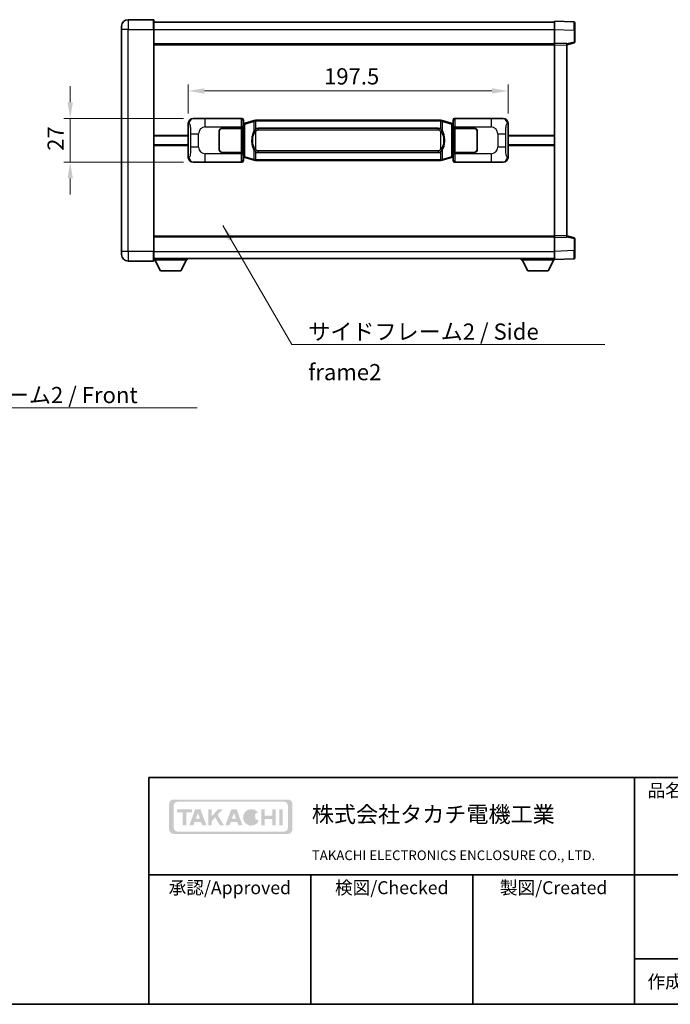
# Model space of a CAD drawing. Units: millimetres. Extents: x 0 to 8672, y 0 to 1124.
# Drawn here: x 2334 to 2736, y 0 to 608 of the extents above; entities that cross this region are included whole.
import ezdxf
from ezdxf.enums import TextEntityAlignment as Align

# ---------------------------------------------------------------- set-up
doc = ezdxf.new("R2010")
doc.units = ezdxf.units.MM
doc.header["$LTSCALE"] = 4
doc.linetypes.add('CHAIN', pattern=[0.3543, 0.2362, -0.0295, 0.0591, -0.0295])
doc.layers.get('Defpoints').update_dxf_attribs({"lineweight": 25})
for name, color, linetype, lineweight in [('Border (ISO)', 7, 'Continuous', 35), ('Dimension (ISO)', 7, 'Continuous', 18), ('Hatch (ISO)', 1, 'Continuous', 18), ('Symbol (ISO)', 7, 'Continuous', 18), ('Title (ISO)', 7, 'Continuous', 35), ('Visible (ISO)', 7, 'Continuous', 35), ('Visible Narrow (ISO)', 7, 'Continuous', 25)]:
    doc.layers.add(name, color=color, linetype=linetype, lineweight=lineweight)
doc.styles.add('Note Text (TK)', font='txt')
doc.styles.add('文字スタイル67', font='arial.ttf')
doc.dimstyles.new('Default - Method 1b (TK)', dxfattribs={"dimscale": 4, "dimtxt": 2.5, "dimasz": 2.5, "dimexe": 1, "dimexo": 1.5, "dimgap": 1, "dimtad": 1, "dimtoh": 1, "dimrnd": 1e-08, "dimdsep": 46, "dimtxsty": 'Note Text (TK)', "dimcen": 0.09, "dimdle": 5, "dimclrd": 100, "dimclre": 100, "dimclrt": 7, "dimadec": 1, "dimazin": 1, "dimtfac": 1, "dimtmove": 0, "dimatfit": 3, "dimfxl": 0, "dimtolj": 1, "dimlwd": -1, "dimlwe": -1, "dimarcsym": 0})
doc.dimstyles.new('Default - Method 1b (TK)$7', dxfattribs={"dimscale": 4, "dimtxt": 2.5, "dimasz": 2.5, "dimexe": 1, "dimexo": 1.5, "dimgap": 1, "dimtad": 1, "dimtoh": 1, "dimrnd": 1e-08, "dimdsep": 46, "dimtxsty": 'Note Text (TK)', "dimcen": 0.09, "dimdle": 5, "dimclrd": 100, "dimclre": 100, "dimclrt": 7, "dimadec": 1, "dimazin": 1, "dimtfac": 1, "dimtmove": 0, "dimatfit": 3, "dimfxl": 0, "dimtolj": 1, "dimlwd": -1, "dimlwe": -1, "dimarcsym": 0})

# ---------------------------------------------------------------- blocks, each defined once
blk = doc.blocks.new('図面枠 tk図枠')
at = {"layer": 'Border (ISO)'}
blk.add_line((14.5, 8), (405.5, 8), dxfattribs=at)
blk = doc.blocks.new('表題欄 tk表題欄')
at = {"layer": 'Hatch (ISO)'}
h = blk.add_hatch(color=256, dxfattribs=at)
edge = h.paths.add_edge_path(flags=0)
edge.add_arc((95.58, 236.3), 0.596, 270, 360)
edge.add_line((96.17, 236.3), (96.17, 239.71))
edge.add_arc((95.58, 239.71), 0.596, 0, 90)
edge.add_line((95.58, 240.31), (79.14, 240.31))
edge.add_arc((79.14, 239.71), 0.596, 90, 180)
edge.add_line((78.54, 239.71), (78.54, 236.3))
edge.add_arc((79.14, 236.3), 0.596, 180, 270)
edge.add_line((79.14, 235.7), (95.58, 235.7))
edge = h.paths.add_edge_path()
edge.add_line((77.84, 239.96), (77.84, 236.05))
edge.add_arc((78.54, 236.05), 0.702, 180, 270)
edge.add_line((78.54, 235.35), (96.17, 235.35))
edge.add_arc((96.17, 236.05), 0.702, 270, 360)
edge.add_line((96.87, 236.05), (96.87, 239.96))
edge.add_arc((96.17, 239.96), 0.702, 0, 90)
edge.add_line((96.17, 240.66), (78.54, 240.66))
edge.add_arc((78.54, 239.96), 0.702, 90, 180)
for points in [[(79.07, 239.15), (79.07, 238.66), (79.92, 238.66), (79.92, 236.66), (80.51, 236.66), (80.51, 238.66), (81.36, 238.66), (81.36, 239.15)], [(85.68, 236.66), (84.94, 237.89), (84.42, 237.32), (84.42, 236.66), (83.9, 236.66), (83.9, 239.15), (84.42, 239.15), (84.42, 238.1), (85.39, 239.15), (86.11, 239.15), (85.32, 238.3), (86.3, 236.66)], [(92.09, 239.15), (92.09, 236.66), (92.61, 236.66), (92.61, 237.66), (93.77, 237.66), (93.77, 236.66), (94.29, 236.66), (94.29, 239.15), (93.77, 239.15), (93.77, 238.15), (92.61, 238.15), (92.61, 239.15)], [(94.84, 239.15), (94.84, 236.66), (95.36, 236.66), (95.36, 239.15)]]:
    blk.add_hatch(color=256, dxfattribs=at).paths.add_polyline_path(points)
h = blk.add_hatch(color=256, dxfattribs=at)
h.paths.add_polyline_path([(82.59, 237.71), (81.95, 237.71), (82.27, 238.58)], flags=0)
h.paths.add_polyline_path([(82.78, 237.2), (81.76, 237.2), (81.57, 236.66), (80.95, 236.66), (81.86, 239.15), (82.68, 239.15), (83.59, 236.66), (82.98, 236.66)])
h = blk.add_hatch(color=256, dxfattribs=at)
h.paths.add_polyline_path([(87.53, 237.71), (88.16, 237.71), (87.85, 238.58)], flags=0)
h.paths.add_polyline_path([(87.14, 236.66), (87.34, 237.2), (88.35, 237.2), (88.55, 236.66), (89.17, 236.66), (88.25, 239.15), (87.44, 239.15), (86.52, 236.66)])
h = blk.add_hatch(color=256, dxfattribs=at)
edge = h.paths.add_edge_path()
edge.add_arc((90.52, 237.9), 1.27, 38.5505, 336.582)
edge.add_line((91.69, 237.4), (91.17, 237.62))
edge.add_ellipse((90.52, 237.9), major_axis=(0, -0.8), ratio=0.867347, start_angle=124.651, end_angle=429.4109, ccw=False)
edge.add_line((91.09, 238.36), (91.52, 238.7))
at = {"layer": 'Title (ISO)'}
for p, q in [((74.71, 244.05), (255.71, 244.05)), ((74.71, 209.05), (74.71, 244.05)), ((149.71, 244.05), (149.71, 209.05)), ((230.71, 244.05), (230.71, 209.05)), ((255.71, 244.05), (255.71, 209.05)), ((243.21, 239.55), (251.21, 240.55)), ((251.21, 234.55), (251.21, 240.55)), ((243.21, 239.55), (243.21, 235.55)), ((243.21, 235.55), (251.21, 234.55)), ((230.71, 231.05), (255.71, 231.05)), ((74.71, 229.05), (230.71, 229.05)), ((99.71, 229.05), (99.71, 209.05)), ((124.71, 229.05), (124.71, 209.05)), ((230.71, 220.05), (255.71, 220.05)), ((149.71, 216.05), (230.71, 216.05)), ((255.71, 209.05), (74.71, 209.05))]:
    blk.add_line(p, q, dxfattribs=at)
at = {"layer": 'Title (ISO)', "color": 4, "linetype": 'CHAIN', "lineweight": 18, "ltscale": 8.88956}
blk.add_line((238.21, 241.55), (238.21, 233.55), dxfattribs=at)
at = {"layer": 'Title (ISO)', "color": 4, "linetype": 'CHAIN', "lineweight": 18, "ltscale": 20.001633}
blk.add_line((252.21, 237.55), (234.21, 237.55), dxfattribs=at)
at = {"layer": 'Title (ISO)'}
for radius in [3, 2]:
    blk.add_circle((238.21, 237.55), radius, dxfattribs=at)
at = {"layer": 'Title (ISO)', "color": 1, "char_height": 2, "line_spacing_factor": 1.5, "style": 'Note Text (TK)'}
for s, insert, attachment_point in [('\\fＭＳ Ｐゴシック|b0|i0;\\H2.0000;品名/Title', (151.71, 242.05), 4), ('\\fＭＳ Ｐゴシック|b0|i0;\\H2.0000;尺度/Scale', (232.71, 229.05), 4), ('\\fＭＳ Ｐゴシック|b0|i0;\\H2.0000;承認/Approved', (87.21, 227.05), 5), ('\\fＭＳ Ｐゴシック|b0|i0;\\H2.0000;検図/Checked', (112.21, 227.05), 5), ('\\fＭＳ Ｐゴシック|b0|i0;\\H2.0000;製図/Created', (137.21, 227.05), 5), ('\\fＭＳ Ｐゴシック|b0|i0;\\H2.0000;作成日/Date', (151.71, 212.55), 4)]:
    blk.add_mtext(s, dxfattribs=dict(at, insert=insert, attachment_point=attachment_point))
at = {"layer": 'Title (ISO)', "color": 7, "line_spacing_factor": 1.5, "style": 'Note Text (TK)'}
for s, insert, char_height, attachment_point in [('株式会社タカチ電機工業', (99.87, 238.05), 2.5, 4), ('\\fArial|b0|i0;\\H1.4986;TAKACHI ELECTRONICS ENCLOSURE CO., LTD.', (99.87, 232.05), 1.4986, 4), ('\\fＭＳ Ｐゴシック|b0|i0;\\H2.0000;/', (243.21, 214.55), 2, 5)]:
    blk.add_mtext(s, dxfattribs=dict(at, insert=insert, char_height=char_height, attachment_point=attachment_point))
at = {"layer": 'Title (ISO)', "color": 7}
for tag, p, height, style in [('<品名>_001', (157.34, 235.6), 2.5, 'Note Text (TK)'), ('<Title>_001', (157.28, 230.55), 2, '文字スタイル67'), ('<ページ_No.>_001', (238.1, 213.3), 2.5, 'Note Text (TK)'), ('<総ページ数>_001', (246.8, 213.3), 2.5, 'Note Text (TK)'), ('作成日_001', (175.63, 211.26), 2.5, 'Note Text (TK)')]:
    blk.add_attdef(tag, p, '', height=height, dxfattribs=dict(at, style=style))
at = {"layer": 'Title (ISO)', "color": 7, "style": 'Note Text (TK)'}
for tag, p in [('<尺度>', (243.21, 223.55)), ('<承認>', (87.21, 217.05))]:
    blk.add_attdef(tag, text='', height=2.5, dxfattribs=at).set_placement(p, align=Align.MIDDLE_CENTER)
blk = doc.blocks.new('*D69')
at = {"layer": 'Defpoints', "color": 0, "transparency": 16777216}
for p in [(2441.39, 546.83), (2365.39, 519.83), (2441.39, 519.83)]:
    blk.add_point(p, dxfattribs=at)
at = {"layer": 'Dimension (ISO)', "color": 100, "transparency": 16777216}
for p, q in [((2365.39, 556.83), (2365.39, 566.83)), ((2435.39, 546.83), (2361.39, 546.83)), ((2365.39, 546.83), (2365.39, 519.83)), ((2435.39, 519.83), (2361.39, 519.83)), ((2365.39, 509.83), (2365.39, 499.83))]:
    blk.add_line(p, q, dxfattribs=at)
for points in [[(2363.72, 556.83), (2367.05, 556.83), (2365.39, 546.83)], [(2363.72, 509.83), (2367.05, 509.83), (2365.39, 519.83)]]:
    blk.add_solid(points, dxfattribs=at)
at = {"layer": 'Dimension (ISO)', "color": 7, "transparency": 16777216, "insert": (2356.39, 526.88), "char_height": 10, "attachment_point": 4, "rotation": 90, "style": 'Note Text (TK)'}
blk.add_mtext('\\A1;27', dxfattribs=at)
blk = doc.blocks.new('*D70')
at = {"layer": 'Defpoints', "color": 0, "transparency": 16777216}
for p in [(2635.85, 563.85), (2438.35, 543.85), (2635.85, 543.85)]:
    blk.add_point(p, dxfattribs=at)
at = {"layer": 'Dimension (ISO)', "color": 100, "transparency": 16777216}
for p, q in [((2438.35, 549.85), (2438.35, 567.85)), ((2635.85, 549.85), (2635.85, 567.85)), ((2448.35, 563.85), (2625.85, 563.85))]:
    blk.add_line(p, q, dxfattribs=at)
for points in [[(2448.35, 565.52), (2448.35, 562.18), (2438.35, 563.85)], [(2625.85, 565.52), (2625.85, 562.18), (2635.85, 563.85)]]:
    blk.add_solid(points, dxfattribs=at)
at = {"layer": 'Dimension (ISO)', "color": 7, "transparency": 16777216, "insert": (2522.22, 572.85), "char_height": 10, "attachment_point": 4, "style": 'Note Text (TK)'}
blk.add_mtext('\\A1;197.5', dxfattribs=at)

msp = doc.modelspace()

# ---------------------------------------------------------------- linework, layer by layer
at = {"layer": 'Visible (ISO)'}
for p, q in [((2397.1024, 601.8334), (2397.1024, 603.8334)), ((2397.1024, 601.8334), (2397.1024, 464.8334)), ((2416.8524, 607.8334), (2401.1024, 607.8334)), ((2417.1024, 607.5834), (2417.1024, 601.8334)), ((2417.1024, 606.3334), (2664.6024, 606.3334)), ((2417.1024, 464.8334), (2417.1024, 601.8334)), ((2664.6024, 601.8364), (2664.6024, 606.8334)), ((2676.6198, 606.4137), (2664.6024, 606.8334)), ((2664.6024, 593.3334), (2664.6024, 601.8364)), ((2677.1024, 605.914), (2677.1024, 601.4168)), ((2677.1024, 594.0024), (2677.1024, 601.4168)), ((2417.1024, 592.8334), (2664.6024, 592.8334)), ((2664.6024, 592.334), (2664.6024, 593.3334)), ((2672.1024, 593.0715), (2664.6024, 593.3334)), ((2664.6024, 474.3328), (2664.6024, 592.334)), ((2672.1024, 592.3334), (2676.7265, 593.5181)), ((2672.1024, 593.0715), (2672.1024, 592.0721)), ((2672.1024, 474.5947), (2672.1024, 592.0721)), ((2438.3524, 522.8152), (2438.3524, 543.8516)), ((2441.3882, 546.8334), (2471.353, 546.8334)), ((2472.1603, 543.6413), (2472.3524, 543.8334)), ((2472.1603, 523.0255), (2472.1603, 543.6413)), ((2472.3424, 543.5834), (2472.1603, 543.5834)), ((2472.4778, 543.624), (2472.3424, 543.5834)), ((2472.4158, 543.0834), (2472.3424, 543.5834)), ((2472.3524, 545.834), (2472.3524, 543.8334)), ((2473.4619, 543.9193), (2472.4778, 543.624)), ((2478.9424, 545.5634), (2473.4619, 543.9193)), ((2478.9424, 545.5634), (2479.8417, 545.8332)), ((2479.8424, 545.8334), (2479.8417, 545.8332)), ((2479.8424, 545.8334), (2480.0702, 545.8334)), ((2594.1346, 545.8334), (2480.0702, 545.8334)), ((2594.1346, 545.8334), (2594.3624, 545.8334)), ((2594.3631, 545.8332), (2594.3624, 545.8334)), ((2594.3631, 545.8332), (2595.2624, 545.5634)), ((2600.7429, 543.9193), (2595.2624, 545.5634)), ((2601.727, 543.624), (2600.7429, 543.9193)), ((2601.8624, 543.5834), (2601.727, 543.624)), ((2601.789, 543.0834), (2601.8624, 543.5834)), ((2601.8524, 543.8334), (2601.8524, 545.834)), ((2601.8524, 543.8334), (2602.0445, 543.6413)), ((2602.0445, 543.5834), (2601.8624, 543.5834)), ((2602.0445, 543.6413), (2602.0445, 523.0255)), ((2602.8518, 546.8334), (2632.8166, 546.8334)), ((2635.8524, 543.8516), (2635.8524, 522.8152)), ((2417.1024, 536.0834), (2438.3524, 536.0834)), ((2457.3524, 527.8334), (2457.3524, 538.8334)), ((2457.4524, 535.8334), (2457.3524, 535.8334)), ((2457.4524, 535.3334), (2457.3524, 535.3334)), ((2457.4524, 527.8334), (2457.4524, 538.8334)), ((2459.3524, 540.8334), (2470.9851, 540.8334)), ((2459.3524, 540.7334), (2470.9274, 540.7334)), ((2470.9274, 540.7334), (2471.9274, 540.7334)), ((2471.9845, 540.8334), (2470.9851, 540.8334)), ((2471.9274, 540.7334), (2471.9274, 525.9334)), ((2471.9845, 540.8334), (2471.9857, 540.8334)), ((2471.9857, 540.8334), (2471.9857, 525.8334)), ((2481.4174, 540.8584), (2592.7874, 540.8584)), ((2602.2191, 540.8334), (2602.2203, 540.8334)), ((2602.2191, 525.8334), (2602.2191, 540.8334)), ((2603.2197, 540.8334), (2602.2203, 540.8334)), ((2602.2774, 540.7334), (2603.2774, 540.7334)), ((2602.2774, 525.9334), (2602.2774, 540.7334)), ((2603.2197, 540.8334), (2614.8524, 540.8334)), ((2603.2774, 540.7334), (2614.8524, 540.7334)), ((2616.7524, 538.8334), (2616.7524, 527.8334)), ((2616.8524, 535.8334), (2616.7524, 535.8334)), ((2616.8524, 535.3334), (2616.7524, 535.3334)), ((2616.8524, 538.8334), (2616.8524, 527.8334)), ((2635.8524, 536.0834), (2664.6024, 536.0834)), ((2417.1024, 530.5834), (2438.3524, 530.5834)), ((2457.3524, 531.3334), (2457.4524, 531.3334)), ((2457.3524, 530.8334), (2457.4524, 530.8334)), ((2616.7524, 531.3334), (2616.8524, 531.3334)), ((2616.7524, 530.8334), (2616.8524, 530.8334)), ((2635.8524, 530.5834), (2664.6024, 530.5834)), ((2470.9274, 525.9334), (2459.3524, 525.9334)), ((2470.9851, 525.8334), (2459.3524, 525.8334)), ((2471.9274, 525.9334), (2470.9274, 525.9334)), ((2470.9851, 525.8334), (2471.9845, 525.8334)), ((2471.9857, 525.8334), (2471.9845, 525.8334)), ((2472.1603, 523.0834), (2472.3424, 523.0834)), ((2472.3524, 522.8334), (2472.1603, 523.0255)), ((2472.4158, 523.5834), (2472.3424, 523.0834)), ((2472.3424, 523.0834), (2472.4778, 523.0428)), ((2472.3524, 522.8334), (2472.3524, 520.8328)), ((2472.4778, 523.0428), (2473.4619, 522.7476)), ((2473.4619, 522.7476), (2478.9424, 521.1034)), ((2592.7874, 525.8084), (2481.4174, 525.8084)), ((2595.2624, 521.1034), (2600.7429, 522.7476)), ((2600.7429, 522.7476), (2601.727, 523.0428)), ((2601.727, 523.0428), (2601.8624, 523.0834)), ((2601.789, 523.5834), (2601.8624, 523.0834)), ((2602.0445, 523.0255), (2601.8524, 522.8334)), ((2601.8524, 520.8328), (2601.8524, 522.8334)), ((2601.8624, 523.0834), (2602.0445, 523.0834)), ((2602.2203, 525.8334), (2602.2191, 525.8334)), ((2602.2203, 525.8334), (2603.2197, 525.8334)), ((2603.2774, 525.9334), (2602.2774, 525.9334)), ((2614.8524, 525.8334), (2603.2197, 525.8334)), ((2614.8524, 525.9334), (2603.2774, 525.9334)), ((2471.353, 519.8334), (2441.3882, 519.8334)), ((2479.8417, 520.8336), (2478.9424, 521.1034)), ((2479.8417, 520.8336), (2479.8424, 520.8334)), ((2480.0702, 520.8334), (2479.8424, 520.8334)), ((2480.0702, 520.8334), (2594.1346, 520.8334)), ((2594.3624, 520.8334), (2594.1346, 520.8334)), ((2594.3624, 520.8334), (2594.3631, 520.8336)), ((2595.2624, 521.1034), (2594.3631, 520.8336)), ((2632.8166, 519.8334), (2602.8518, 519.8334)), ((2664.6024, 473.3334), (2664.6024, 474.3328)), ((2672.1024, 474.5947), (2672.1024, 473.5953)), ((2676.7265, 473.1487), (2672.1024, 474.3334)), ((2417.1024, 473.8334), (2664.6024, 473.8334)), ((2664.6024, 473.3334), (2672.1024, 473.5953)), ((2664.6024, 464.8304), (2664.6024, 473.3334)), ((2677.1024, 465.25), (2677.1024, 472.6644)), ((2397.1024, 462.8334), (2397.1024, 464.8334)), ((2417.1024, 464.8334), (2417.1024, 459.0834)), ((2664.6024, 459.8334), (2664.6024, 464.8304)), ((2677.1024, 465.25), (2677.1024, 460.7528)), ((2401.1024, 458.8334), (2416.8524, 458.8334)), ((2417.1024, 460.3334), (2664.6024, 460.3334)), ((2417.1024, 459.6334), (2437.7024, 459.6334)), ((2421.1524, 452.7334), (2417.6024, 459.6334)), ((2433.6524, 452.7334), (2437.2024, 459.6334)), ((2437.7024, 460.3334), (2437.7024, 459.6334)), ((2644.0024, 460.3334), (2644.0024, 459.6334)), ((2644.0024, 459.6334), (2664.6024, 459.6334)), ((2648.0524, 452.7334), (2644.5024, 459.6334)), ((2660.5524, 452.7334), (2664.1024, 459.6334)), ((2664.6024, 459.8334), (2676.6198, 460.2531)), ((2664.6024, 459.8334), (2664.6024, 459.6334)), ((2421.1524, 452.7334), (2433.6524, 452.7334)), ((2648.0524, 452.7334), (2660.5524, 452.7334))]:
    msp.add_line(p, q, dxfattribs=at)
for centre, radius, start, end in [((2416.8524, 607.5834), 0.25, 0, 90), ((2401.1024, 603.8334), 4, 90, 180), ((2676.6024, 605.914), 0.5, 0, 88), ((2676.6024, 594.0024), 0.5, 284.37, 0), ((2459.3524, 538.8334), 2, 90, 180), ((2459.3524, 538.8334), 1.9, 90, 180), ((2614.8524, 538.8334), 2, 0, 90), ((2614.8524, 538.8334), 1.9, 0, 90), ((2459.3524, 527.8334), 2, 180, 270), ((2459.3524, 527.8334), 1.9, 180, 270), ((2614.8524, 527.8334), 2, 270, 0), ((2614.8524, 527.8334), 1.9, 270, 0), ((2676.6024, 472.6644), 0.5, 0, 75.63), ((2401.1024, 462.8334), 4, 180, 270), ((2416.8524, 459.0834), 0.25, 270, 0), ((2676.6024, 460.7528), 0.5, 272, 0)]:
    msp.add_arc(centre, radius, start, end, dxfattribs=at)
for centre, major_axis, ratio, start_param, end_param in [((2441.4086, 543.8316), (-3.0098, 0.5407), 0.98105095, 4.89350406, 6.4576412), ((2471.3518, 545.8328), (0.708, 0.708), 0.99878277, 5.49839613, 7.06797448), ((2602.853, 545.8328), (-0.708, 0.708), 0.99878277, 5.49839613, 7.06797448), ((2632.7962, 543.8316), (3.0098, 0.5407), 0.98105095, 6.10872941, 7.67286655), ((2481.4174, 533.3334), (0, 7.525), 0.49833887, 0, 0.36747645), ((2592.7874, 533.3334), (0, 7.525), 0.49833887, 5.91570886, 6.28318531), ((2441.4086, 522.8352), (-3.0098, -0.5407), 0.98105095, 6.10872941, 7.67286655), ((2481.4174, 533.3334), (0, 7.525), 0.49833887, 2.77411621, 3.14159265), ((2592.7874, 533.3334), (0, 7.525), 0.49833887, 3.14159265, 3.5090691), ((2632.7962, 522.8352), (3.0098, -0.5407), 0.98105095, 4.89350406, 6.4576412), ((2471.3518, 520.834), (0.708, -0.708), 0.99878277, 5.49839613, 7.06797448), ((2602.853, 520.834), (-0.708, -0.708), 0.99878277, 5.49839613, 7.06797448)]:
    msp.add_ellipse(centre, major_axis=major_axis, ratio=ratio, start_param=start_param, end_param=end_param, dxfattribs=at)
for points, knots in [([(2479.8643, 545.3334), (2479.8642, 545.3345), (2479.864, 545.3356), (2479.8548, 545.399), (2479.847, 545.4608), (2479.8346, 545.5791), (2479.8303, 545.6342), (2479.826, 545.7274), (2479.8261, 545.7648), (2479.8307, 545.8169), (2479.8352, 545.8313), (2479.8417, 545.8332)], [-0.0003297628, -0.0003297628, -0.0003297628, -0.0003297628, 0, 0, 0.0189079865, 0.0189079865, 0.0385885202, 0.0385885202, 0.0581261217, 0.0581261217, 0.0775105008, 0.0775105008, 0.0775105008, 0.0775105008]), ([(2594.3405, 545.3334), (2594.3406, 545.3345), (2594.3408, 545.3356), (2594.35, 545.399), (2594.3578, 545.4608), (2594.3702, 545.5791), (2594.3745, 545.6342), (2594.3788, 545.7274), (2594.3787, 545.7648), (2594.3741, 545.8169), (2594.3696, 545.8313), (2594.3631, 545.8332)], [-0.0778087689, -0.0778087689, -0.0778087689, -0.0778087689, -0.0774791395, -0.0774791395, -0.0585788033, -0.0585788033, -0.0389062325, -0.0389062325, -0.0193765361, -0.0193765361, 0, 0, 0, 0]), ([(2477.7647, 535.0363), (2477.7026, 534.5001), (2477.6707, 533.9587), (2477.6643, 532.8214), (2477.696, 532.2234), (2477.7647, 531.6305)], [-0.318622721, -0.318622721, -0.318622721, -0.318622721, -0.167312443, -0.167312443, 0, 0, 0, 0]), ([(2479.2529, 539.4783), (2479.0851, 539.2403), (2478.9427, 538.9981), (2478.6142, 538.3635), (2478.4544, 537.9704), (2478.1649, 537.1194), (2478.0443, 536.6591), (2477.8704, 535.8108), (2477.8095, 535.4236), (2477.7647, 535.0363)], [-0.425024641, -0.425024641, -0.425024641, -0.425024641, -0.354088722, -0.354088722, -0.240591253, -0.240591253, -0.109280085, -0.109280085, 0, 0, 0, 0]), ([(2480.0702, 540.356), (2480.0505, 540.3408), (2480.0312, 540.3255), (2480.0122, 540.3101), (2479.8504, 540.1789), (2479.7133, 540.0426), (2479.4644, 539.7637), (2479.3537, 539.6213), (2479.2529, 539.4783)], [-0.0902431044, -0.0902431044, -0.0902431044, -0.0902431044, -0.0852480424, -0.0852480424, -0.0852480424, -0.0426240212, -0.0426240212, 0, 0, 0, 0]), ([(2594.9519, 539.4783), (2594.8257, 539.6573), (2594.6831, 539.837), (2594.4027, 540.1294), (2594.2784, 540.245), (2594.1346, 540.356)], [-0.1703054541, -0.1703054541, -0.1703054541, -0.1703054541, -0.1169478546, -0.1169478546, -0.0804700987, -0.0804700987, -0.0804700987, -0.0804700987]), ([(2596.4401, 535.0363), (2596.35, 535.8143), (2596.1982, 536.5884), (2595.7323, 538.0686), (2595.4395, 538.7867), (2594.9519, 539.4783)], [-0.42564821, -0.42564821, -0.42564821, -0.42564821, -0.2061269, -0.2061269, 0, 0, 0, 0]), ([(2596.4401, 531.6305), (2596.5022, 532.1667), (2596.5341, 532.7081), (2596.5405, 533.8454), (2596.5088, 534.4434), (2596.4401, 535.0363)], [-0.318622721, -0.318622721, -0.318622721, -0.318622721, -0.167312443, -0.167312443, 0, 0, 0, 0]), ([(2477.7647, 531.6305), (2477.8548, 530.8525), (2478.0066, 530.0784), (2478.4725, 528.5982), (2478.7653, 527.8801), (2479.2529, 527.1885)], [-0.42564821, -0.42564821, -0.42564821, -0.42564821, -0.2061269, -0.2061269, 0, 0, 0, 0]), ([(2594.9519, 527.1885), (2595.1197, 527.4265), (2595.2621, 527.6687), (2595.5906, 528.3033), (2595.7504, 528.6964), (2596.0399, 529.5474), (2596.1605, 530.0077), (2596.3344, 530.8561), (2596.3953, 531.2432), (2596.4401, 531.6305)], [-0.425024641, -0.425024641, -0.425024641, -0.425024641, -0.354088722, -0.354088722, -0.240591253, -0.240591253, -0.109280085, -0.109280085, 0, 0, 0, 0]), ([(2479.2529, 527.1885), (2479.3791, 527.0095), (2479.5217, 526.8298), (2479.8021, 526.5374), (2479.9264, 526.4218), (2480.0702, 526.3108)], [-0.1703054541, -0.1703054541, -0.1703054541, -0.1703054541, -0.1169478546, -0.1169478546, -0.0804700987, -0.0804700987, -0.0804700987, -0.0804700987]), ([(2594.1346, 526.3108), (2594.1543, 526.326), (2594.1736, 526.3413), (2594.1926, 526.3567), (2594.3544, 526.4879), (2594.4915, 526.6242), (2594.7404, 526.9031), (2594.8511, 527.0455), (2594.9519, 527.1885)], [-0.0902431044, -0.0902431044, -0.0902431044, -0.0902431044, -0.0852480424, -0.0852480424, -0.0852480424, -0.0426240212, -0.0426240212, 0, 0, 0, 0]), ([(2479.8643, 521.3334), (2479.8642, 521.3323), (2479.864, 521.3312), (2479.8548, 521.2678), (2479.847, 521.206), (2479.8346, 521.0877), (2479.8303, 521.0326), (2479.826, 520.9394), (2479.8261, 520.902), (2479.8307, 520.8499), (2479.8352, 520.8356), (2479.8417, 520.8336)], [-0.0778087689, -0.0778087689, -0.0778087689, -0.0778087689, -0.0774791395, -0.0774791395, -0.0585788033, -0.0585788033, -0.0389062325, -0.0389062325, -0.0193765361, -0.0193765361, 0, 0, 0, 0]), ([(2594.3405, 521.3334), (2594.3406, 521.3323), (2594.3408, 521.3312), (2594.35, 521.2678), (2594.3578, 521.206), (2594.3702, 521.0877), (2594.3745, 521.0326), (2594.3788, 520.9394), (2594.3787, 520.902), (2594.3741, 520.8499), (2594.3696, 520.8356), (2594.3631, 520.8336)], [-0.0003297628, -0.0003297628, -0.0003297628, -0.0003297628, 0, 0, 0.0189079865, 0.0189079865, 0.0385885202, 0.0385885202, 0.0581261217, 0.0581261217, 0.0775105008, 0.0775105008, 0.0775105008, 0.0775105008])]:
    msp.add_open_spline(points, degree=3, knots=knots, dxfattribs=at)
at = {"layer": 'Visible Narrow (ISO)'}
for p, q in [((2401.1024, 601.8334), (2397.1024, 601.8334)), ((2401.1024, 607.8334), (2401.1024, 601.8334)), ((2401.1024, 601.8334), (2416.8524, 601.8334)), ((2401.1024, 464.8334), (2401.1024, 601.8334)), ((2416.8524, 601.8334), (2416.8524, 607.8334)), ((2416.8524, 601.8334), (2417.1024, 601.8334)), ((2416.8524, 601.8334), (2416.8524, 464.8334)), ((2417.1024, 601.8334), (2664.6024, 601.8334)), ((2664.6024, 601.8364), (2676.6198, 601.4168)), ((2676.6198, 601.4168), (2677.1024, 601.4168)), ((2676.6198, 601.4168), (2676.6198, 594.0024)), ((2417.1024, 592.3334), (2664.6024, 592.3334)), ((2664.6024, 592.334), (2672.1024, 592.0721)), ((2676.6198, 594.0024), (2672.1024, 592.8451)), ((2677.1024, 594.0024), (2676.6198, 594.0024)), ((2438.3524, 543.8516), (2438.7597, 543.7784)), ((2441.7045, 546.7766), (2441.3882, 546.8334)), ((2471.1199, 546.6003), (2448.8421, 546.6003)), ((2448.8421, 541.6034), (2448.8421, 546.6003)), ((2448.8421, 541.6034), (2470.9851, 541.6034)), ((2471.9845, 541.6034), (2470.9851, 541.6034)), ((2470.9851, 541.6034), (2470.9851, 540.8334)), ((2471.353, 546.8334), (2471.1199, 546.6003)), ((2471.9845, 540.8334), (2471.9845, 541.6034)), ((2472.1193, 545.6009), (2472.3524, 545.834)), ((2472.1603, 543.0834), (2472.4158, 543.0834)), ((2472.4158, 543.0834), (2472.6215, 543.1451)), ((2472.6215, 543.1451), (2472.4778, 543.624)), ((2472.6215, 543.1451), (2473.2775, 543.4403)), ((2472.6215, 543.1451), (2472.6215, 523.5217)), ((2473.2775, 543.4403), (2478.7581, 545.0845)), ((2473.2775, 523.2265), (2473.2775, 543.4403)), ((2479.8643, 545.3334), (2478.7581, 545.0845)), ((2478.7581, 545.0845), (2478.7581, 538.6389)), ((2480.0702, 545.3334), (2479.8643, 545.3334)), ((2480.0702, 545.3334), (2480.0702, 545.8334)), ((2480.0702, 545.3334), (2594.1346, 545.3334)), ((2480.0702, 540.356), (2480.0702, 545.3334)), ((2594.1346, 545.3334), (2594.1346, 545.8334)), ((2594.3405, 545.3334), (2594.1346, 545.3334)), ((2594.1346, 545.3334), (2594.1346, 540.356)), ((2595.4467, 545.0845), (2594.3405, 545.3334)), ((2595.4467, 545.0845), (2600.9273, 543.4403)), ((2595.4467, 538.6389), (2595.4467, 545.0845)), ((2600.9273, 543.4403), (2601.5833, 543.1451)), ((2600.9273, 543.4403), (2600.9273, 523.2265)), ((2601.5833, 543.1451), (2601.727, 543.624)), ((2601.5833, 543.1451), (2601.789, 543.0834)), ((2601.5833, 523.5217), (2601.5833, 543.1451)), ((2601.789, 543.0834), (2602.0445, 543.0834)), ((2601.8524, 545.834), (2602.0855, 545.6009)), ((2603.2197, 541.6034), (2602.2203, 541.6034)), ((2602.2203, 541.6034), (2602.2203, 540.8334)), ((2603.0849, 546.6003), (2602.8518, 546.8334)), ((2625.3627, 546.6003), (2603.0849, 546.6003)), ((2603.2197, 540.8334), (2603.2197, 541.6034)), ((2603.2197, 541.6034), (2625.3627, 541.6034)), ((2625.3627, 546.6003), (2625.3627, 541.6034)), ((2632.8166, 546.8334), (2632.5003, 546.7766)), ((2635.4451, 543.7784), (2635.8524, 543.8516)), ((2417.1024, 536.5834), (2438.3524, 536.5834)), ((2439.8013, 537.4708), (2444.7095, 537.4708)), ((2439.8013, 537.4708), (2439.8013, 529.1961)), ((2444.7095, 529.1961), (2444.7095, 537.4708)), ((2470.9274, 540.7334), (2470.9274, 525.9334)), ((2478.102, 534.9213), (2478.102, 531.7455)), ((2480.0702, 538.9021), (2479.2529, 539.4783)), ((2480.0702, 527.7647), (2480.0702, 538.9021)), ((2481.4174, 540.8584), (2481.4174, 539.8584)), ((2481.4174, 539.8584), (2592.7874, 539.8584)), ((2592.7874, 539.8584), (2592.7874, 540.8584)), ((2594.1346, 538.9021), (2594.9519, 539.4783)), ((2594.1346, 538.9021), (2594.1346, 527.7647)), ((2596.1028, 531.7455), (2596.1028, 534.9213)), ((2603.2774, 525.9334), (2603.2774, 540.7334)), ((2629.4953, 537.4708), (2634.4035, 537.4708)), ((2629.4953, 537.4708), (2629.4953, 529.1961)), ((2634.4035, 529.1961), (2634.4035, 537.4708)), ((2635.8524, 536.5834), (2664.6024, 536.5834)), ((2417.1024, 530.0834), (2438.3524, 530.0834)), ((2444.7095, 529.1961), (2439.8013, 529.1961)), ((2634.4035, 529.1961), (2629.4953, 529.1961)), ((2635.8524, 530.0834), (2664.6024, 530.0834)), ((2438.7597, 522.8884), (2438.3524, 522.8152)), ((2448.8421, 520.0665), (2448.8421, 525.0634)), ((2470.9851, 525.0634), (2448.8421, 525.0634)), ((2470.9851, 525.8334), (2470.9851, 525.0634)), ((2470.9851, 525.0634), (2471.9845, 525.0634)), ((2471.9845, 525.0634), (2471.9845, 525.8334)), ((2472.4158, 523.5834), (2472.1603, 523.5834)), ((2472.6215, 523.5217), (2472.4158, 523.5834)), ((2472.6215, 523.5217), (2472.4778, 523.0428)), ((2473.2775, 523.2265), (2472.6215, 523.5217)), ((2478.7581, 521.5823), (2473.2775, 523.2265)), ((2478.7581, 528.0279), (2478.7581, 521.5823)), ((2480.0702, 527.7647), (2479.2529, 527.1885)), ((2480.0702, 521.3334), (2480.0702, 526.3108)), ((2481.4174, 526.8084), (2481.4174, 525.8084)), ((2592.7874, 526.8084), (2481.4174, 526.8084)), ((2592.7874, 526.8084), (2592.7874, 525.8084)), ((2594.1346, 527.7647), (2594.9519, 527.1885)), ((2594.1346, 526.3108), (2594.1346, 521.3334)), ((2595.4467, 521.5823), (2595.4467, 528.0279)), ((2600.9273, 523.2265), (2595.4467, 521.5823)), ((2601.5833, 523.5217), (2600.9273, 523.2265)), ((2601.789, 523.5834), (2601.5833, 523.5217)), ((2601.5833, 523.5217), (2601.727, 523.0428)), ((2602.0445, 523.5834), (2601.789, 523.5834)), ((2602.2203, 525.8334), (2602.2203, 525.0634)), ((2602.2203, 525.0634), (2603.2197, 525.0634)), ((2603.2197, 525.0634), (2603.2197, 525.8334)), ((2625.3627, 525.0634), (2603.2197, 525.0634)), ((2625.3627, 525.0634), (2625.3627, 520.0665)), ((2635.8524, 522.8152), (2635.4451, 522.8884)), ((2441.3882, 519.8334), (2441.7045, 519.8902)), ((2448.8421, 520.0665), (2471.1199, 520.0665)), ((2471.1199, 520.0665), (2471.353, 519.8334)), ((2472.3524, 520.8328), (2472.1193, 521.0659)), ((2478.7581, 521.5823), (2479.8643, 521.3334)), ((2479.8643, 521.3334), (2480.0702, 521.3334)), ((2480.0702, 521.3334), (2480.0702, 520.8334)), ((2594.1346, 521.3334), (2480.0702, 521.3334)), ((2594.1346, 521.3334), (2594.1346, 520.8334)), ((2594.1346, 521.3334), (2594.3405, 521.3334)), ((2594.3405, 521.3334), (2595.4467, 521.5823)), ((2602.0855, 521.0659), (2601.8524, 520.8328)), ((2602.8518, 519.8334), (2603.0849, 520.0665)), ((2603.0849, 520.0665), (2625.3627, 520.0665)), ((2632.5003, 519.8902), (2632.8166, 519.8334)), ((2417.1024, 474.3334), (2664.6024, 474.3334)), ((2672.1024, 474.5947), (2664.6024, 474.3328)), ((2672.1024, 473.8217), (2676.6198, 472.6644)), ((2676.6198, 472.6644), (2677.1024, 472.6644)), ((2676.6198, 472.6644), (2676.6198, 465.25)), ((2401.1024, 464.8334), (2397.1024, 464.8334)), ((2416.8524, 464.8334), (2401.1024, 464.8334)), ((2401.1024, 464.8334), (2401.1024, 458.8334)), ((2416.8524, 464.8334), (2417.1024, 464.8334)), ((2416.8524, 458.8334), (2416.8524, 464.8334)), ((2417.1024, 464.8334), (2664.6024, 464.8334)), ((2676.6198, 465.25), (2664.6024, 464.8304)), ((2676.6198, 465.25), (2677.1024, 465.25))]:
    msp.add_line(p, q, dxfattribs=at)
for centre, start, end in [((2448.8421, 537.4708), 90, 180), ((2625.3627, 537.4708), 0, 90), ((2448.8421, 529.1961), 180, 270), ((2625.3627, 529.1961), 270, 0)]:
    msp.add_arc(centre, 4.1326, start, end, dxfattribs=at)
for centre, major_axis, ratio, start_param, end_param in [((2676.6024, 601.4113), (-0.0174, -5.0024), 0.00348438, 1.5719048, 3.14148316), ((2676.6024, 594.0024), (0.1241, -0.4844), 0.03380887, 0, 1.56213477), ((2441.7045, 543.7784), (0.5305, 2.9527), 0.98105095, 0.18111508, 1.74525222), ((2471.1248, 541.6034), (0, -5), 0.02793662, 3.17649924, 4.71238898), ((2471.1199, 545.6009), (0.7071, -0.7071), 0.99878277, 0.78600715, 2.3555855), ((2472.1242, 541.6034), (0, 4), 0.03492077, 0.03490659, 1.57079633), ((2473.6056, 543.4403), (-0.1437, 0.4789), 0.6398634, 0, 1.3811443), ((2479.0861, 545.0845), (-0.1437, 0.4789), 0.6398634, 0, 1.3811443), ((2595.1187, 545.0845), (0.1437, 0.4789), 0.6398634, 4.90204101, 6.28318531), ((2600.5992, 543.4403), (0.1437, 0.4789), 0.6398634, 4.90204101, 6.28318531), ((2603.0849, 545.6009), (0.7071, 0.7071), 0.99878277, 0.78600715, 2.3555855), ((2602.0806, 541.6034), (0, -4), 0.03492077, 1.57079633, 3.10668607), ((2603.08, 541.6034), (0, 5), 0.02793662, 4.71238898, 6.24827872), ((2632.5003, 543.7784), (-0.5305, 2.9527), 0.98105095, 4.53793309, 6.10207023), ((2478.7581, 534.9213), (-0.9934, 0.115), 0.09948193, 0, 0.86096541), ((2595.4467, 534.9213), (0.9934, 0.115), 0.09948193, 5.4222199, 6.28318531), ((2478.7581, 531.7455), (-0.9934, -0.115), 0.09948193, 5.4222199, 6.28318531), ((2595.4467, 531.7455), (0.9934, -0.115), 0.09948193, 0, 0.86096541), ((2441.7045, 522.8884), (0.5305, -2.9527), 0.98105095, 4.53793309, 6.10207023), ((2471.1248, 525.0634), (0, -5), 0.02793662, 4.71238898, 6.24827872), ((2472.1242, 525.0634), (0, 4), 0.03492077, 1.57079633, 3.10668607), ((2473.6056, 523.2265), (-0.1437, -0.4789), 0.6398634, 4.90204101, 6.28318531), ((2600.5992, 523.2265), (0.1437, -0.4789), 0.6398634, 0, 1.3811443), ((2602.0806, 525.0634), (0, -4), 0.03492077, 0.03490659, 1.57079633), ((2603.08, 525.0634), (0, 5), 0.02793662, 3.17649924, 4.71238898), ((2632.5003, 522.8884), (-0.5305, -2.9527), 0.98105095, 0.18111508, 1.74525222), ((2471.1199, 521.0659), (-0.7071, -0.7071), 0.99878277, 0.78600715, 2.3555855), ((2479.0861, 521.5823), (-0.1437, -0.4789), 0.6398634, 4.90204101, 6.28318531), ((2595.1187, 521.5823), (0.1437, -0.4789), 0.6398634, 0, 1.3811443), ((2603.0849, 521.0659), (-0.7071, 0.7071), 0.99878277, 0.78600715, 2.3555855), ((2676.6024, 472.6644), (0.1241, 0.4844), 0.03380887, 4.72105054, 6.28318531), ((2676.6024, 465.2555), (0.0174, -5.0024), 0.00348438, 0.00010951, 1.56968786)]:
    msp.add_ellipse(centre, major_axis=major_axis, ratio=ratio, start_param=start_param, end_param=end_param, dxfattribs=at)
for points, knots in [([(2438.7597, 543.7784), (2438.8971, 543.7537), (2439.0468, 543.6902), (2439.1904, 543.3654), (2439.3782, 542.9406), (2439.5525, 542.0745), (2439.6594, 541.0224), (2439.7411, 540.2184), (2439.7828, 539.3273), (2439.7953, 538.5224), (2439.8011, 538.1535), (2439.8013, 537.8009), (2439.8013, 537.4708)], [0, 0, 0, 0, 0.26559079, 0.26559079, 0.26559079, 0.61290113, 0.61290113, 0.61290113, 0.8783338, 0.8783338, 0.8783338, 1, 1, 1, 1]), ([(2448.8421, 546.6003), (2448.3057, 546.6003), (2447.6705, 546.6006), (2446.9703, 546.605), (2446.0118, 546.611), (2444.9614, 546.6245), (2444.1013, 546.6449), (2443.2793, 546.6644), (2442.6199, 546.6902), (2442.24, 546.7164), (2441.9427, 546.7368), (2441.8093, 546.7578), (2441.7045, 546.7766)], [0, 0, 0, 0, 0.21270217, 0.21270217, 0.21270217, 0.50389399, 0.50389399, 0.50389399, 0.78220336, 0.78220336, 0.78220336, 1, 1, 1, 1]), ([(2632.5003, 546.7766), (2632.3921, 546.7571), (2632.2517, 546.7355), (2631.9341, 546.7143), (2631.4889, 546.6845), (2630.689, 546.6561), (2629.6965, 546.636), (2628.8326, 546.6186), (2627.852, 546.6079), (2626.9689, 546.6035), (2626.374, 546.6005), (2625.8292, 546.6003), (2625.3627, 546.6003)], [0, 0, 0, 0, 0.22498324, 0.22498324, 0.22498324, 0.54043573, 0.54043573, 0.54043573, 0.81501171, 0.81501171, 0.81501171, 1, 1, 1, 1]), ([(2634.4035, 537.4708), (2634.4035, 538.0672), (2634.406, 538.7365), (2634.4352, 539.4395), (2634.4798, 540.5107), (2634.5863, 541.6053), (2634.7406, 542.3941), (2634.8706, 543.0583), (2635.0273, 543.4727), (2635.1824, 543.6428), (2635.2722, 543.7413), (2635.3607, 543.7632), (2635.4451, 543.7784)], [0, 0, 0, 0, 0.21983104, 0.21983104, 0.21983104, 0.55477785, 0.55477785, 0.55477785, 0.83679083, 0.83679083, 0.83679083, 1, 1, 1, 1]), ([(2478.102, 531.7455), (2478.0382, 532.2967), (2478.0084, 532.8553), (2478.0144, 533.9173), (2478.0443, 534.4228), (2478.102, 534.9213)], [0, 0, 0, 0, 0.167312443, 0.167312443, 0.318622721, 0.318622721, 0.318622721, 0.318622721]), ([(2478.102, 534.9213), (2478.1645, 535.2814), (2478.2492, 535.6403), (2478.4896, 536.4218), (2478.6556, 536.8429), (2479.0465, 537.609), (2479.2606, 537.9581), (2479.6848, 538.5046), (2479.8658, 538.7088), (2480.0702, 538.9021)], [0, 0, 0, 0, 0.109280085, 0.109280085, 0.240591253, 0.240591253, 0.354088722, 0.354088722, 0.425024641, 0.425024641, 0.425024641, 0.425024641]), ([(2480.0702, 538.9021), (2480.152, 539.0182), (2480.2401, 539.131), (2480.4299, 539.3437), (2480.5312, 539.4435), (2480.6421, 539.5334), (2480.7694, 539.6367), (2480.9094, 539.7271), (2481.1738, 539.8313), (2481.2963, 539.8584), (2481.4174, 539.8584)], [0, 0, 0, 0, 0.042624021, 0.042624021, 0.085248042, 0.085248042, 0.085248042, 0.134155965, 0.134155965, 0.170496085, 0.170496085, 0.170496085, 0.170496085]), ([(2592.7874, 539.8584), (2592.8927, 539.8584), (2592.9985, 539.8383), (2593.3672, 539.7106), (2593.596, 539.5258), (2593.919, 539.189), (2594.0321, 539.0474), (2594.1346, 538.9021)], [0, 0, 0, 0, 0.031575695, 0.031575695, 0.116947855, 0.116947855, 0.170305454, 0.170305454, 0.170305454, 0.170305454]), ([(2594.1346, 538.9021), (2594.7285, 538.3405), (2595.1326, 537.7002), (2595.7649, 536.3608), (2595.9772, 535.6446), (2596.1028, 534.9213)], [0, 0, 0, 0, 0.2061269, 0.2061269, 0.42564821, 0.42564821, 0.42564821, 0.42564821]), ([(2596.1028, 534.9213), (2596.1666, 534.3701), (2596.1964, 533.8115), (2596.1904, 532.7495), (2596.1605, 532.244), (2596.1028, 531.7455)], [0, 0, 0, 0, 0.167312443, 0.167312443, 0.318622721, 0.318622721, 0.318622721, 0.318622721]), ([(2439.8013, 529.1961), (2439.8013, 528.5996), (2439.7988, 527.9303), (2439.7696, 527.2273), (2439.725, 526.1561), (2439.6185, 525.0616), (2439.4642, 524.2727), (2439.3342, 523.6085), (2439.1775, 523.1941), (2439.0224, 523.024), (2438.9326, 522.9255), (2438.8441, 522.9036), (2438.7597, 522.8884)], [0, 0, 0, 0, 0.21983104, 0.21983104, 0.21983104, 0.55477785, 0.55477785, 0.55477785, 0.83679083, 0.83679083, 0.83679083, 1, 1, 1, 1]), ([(2480.0702, 527.7647), (2479.4763, 528.3263), (2479.0722, 528.9666), (2478.4399, 530.306), (2478.2276, 531.0222), (2478.102, 531.7455)], [0, 0, 0, 0, 0.2061269, 0.2061269, 0.42564821, 0.42564821, 0.42564821, 0.42564821]), ([(2596.1028, 531.7455), (2596.0403, 531.3854), (2595.9556, 531.0265), (2595.7152, 530.245), (2595.5492, 529.8239), (2595.1583, 529.0578), (2594.9442, 528.7087), (2594.52, 528.1622), (2594.339, 527.958), (2594.1346, 527.7647)], [0, 0, 0, 0, 0.109280085, 0.109280085, 0.240591253, 0.240591253, 0.354088722, 0.354088722, 0.425024641, 0.425024641, 0.425024641, 0.425024641]), ([(2635.4451, 522.8884), (2635.3077, 522.9131), (2635.158, 522.9766), (2635.0144, 523.3014), (2634.8266, 523.7262), (2634.6523, 524.5923), (2634.5454, 525.6444), (2634.4637, 526.4484), (2634.422, 527.3395), (2634.4095, 528.1444), (2634.4037, 528.5133), (2634.4035, 528.8659), (2634.4035, 529.1961)], [0, 0, 0, 0, 0.26559079, 0.26559079, 0.26559079, 0.61290113, 0.61290113, 0.61290113, 0.8783338, 0.8783338, 0.8783338, 1, 1, 1, 1]), ([(2481.4174, 526.8084), (2481.3121, 526.8084), (2481.2063, 526.8285), (2480.8376, 526.9562), (2480.6088, 527.141), (2480.2858, 527.4778), (2480.1727, 527.6194), (2480.0702, 527.7647)], [0, 0, 0, 0, 0.031575695, 0.031575695, 0.116947855, 0.116947855, 0.170305454, 0.170305454, 0.170305454, 0.170305454]), ([(2594.1346, 527.7647), (2594.0528, 527.6486), (2593.9647, 527.5358), (2593.7749, 527.3231), (2593.6736, 527.2233), (2593.5627, 527.1334), (2593.4354, 527.0301), (2593.2954, 526.9397), (2593.031, 526.8355), (2592.9085, 526.8084), (2592.7874, 526.8084)], [0, 0, 0, 0, 0.042624021, 0.042624021, 0.085248042, 0.085248042, 0.085248042, 0.134155965, 0.134155965, 0.170496085, 0.170496085, 0.170496085, 0.170496085]), ([(2441.7045, 519.8902), (2441.8127, 519.9097), (2441.9531, 519.9313), (2442.2707, 519.9525), (2442.7159, 519.9823), (2443.5158, 520.0107), (2444.5083, 520.0308), (2445.3722, 520.0483), (2446.3528, 520.0589), (2447.2359, 520.0633), (2447.8308, 520.0663), (2448.3756, 520.0665), (2448.8421, 520.0665)], [0, 0, 0, 0, 0.22498324, 0.22498324, 0.22498324, 0.54043573, 0.54043573, 0.54043573, 0.81501171, 0.81501171, 0.81501171, 1, 1, 1, 1]), ([(2625.3627, 520.0665), (2625.8991, 520.0665), (2626.5343, 520.0662), (2627.2345, 520.0618), (2628.193, 520.0558), (2629.2434, 520.0423), (2630.1035, 520.0219), (2630.9255, 520.0025), (2631.5849, 519.9766), (2631.9648, 519.9504), (2632.2621, 519.93), (2632.3955, 519.909), (2632.5003, 519.8902)], [0, 0, 0, 0, 0.21270217, 0.21270217, 0.21270217, 0.50389399, 0.50389399, 0.50389399, 0.78220336, 0.78220336, 0.78220336, 1, 1, 1, 1])]:
    msp.add_open_spline(points, degree=3, knots=knots, dxfattribs=at)

# ---------------------------------------------------------------- block references
at = {"xscale": 4, "yscale": 4, "zscale": 4}
msp.add_blockref('図面枠 tk図枠', (1516, -32), dxfattribs=at)
ref = msp.add_blockref('表題欄 tk表題欄', (2115.1647, -836.211), dxfattribs=dict(xscale=4, yscale=4, zscale=4))
ref.add_attrib('<品名>_001', 'バンド取手付システムケース', (2744.5227, 106.2045), dxfattribs={"layer": 'Title (ISO)', "color": 7, "height": 10, "style": 'Note Text (TK)'})
ref.add_attrib('<尺度>_001', '1:4', (3078.1705, 53), dxfattribs={"layer": 'Title (ISO)', "color": 7, "height": 10, "style": 'Note Text (TK)'})
ref.add_attrib('作成日_001', '2017/11/16', (2817.6932, 8.8295), dxfattribs={"layer": 'Title (ISO)', "color": 7, "height": 10, "style": 'Note Text (TK)'})
ref.add_attrib('<Title>_001', 'DESKTOP ENCLOSURE with CARRYING HANDLE', (2744.2756, 85.9945), dxfattribs={"layer": 'Title (ISO)', "color": 7, "height": 8, "style": '文字スタイル67'})
ref.add_attrib('<ページ_No.>_001', '2', (3066.3636, 17), dxfattribs={"layer": 'Title (ISO)', "color": 7, "height": 10, "style": 'Note Text (TK)'})
ref.add_attrib('<総ページ数>_001', '8', (3102.3636, 17), dxfattribs={"layer": 'Title (ISO)', "color": 7, "height": 10, "style": 'Note Text (TK)'})

# ---------------------------------------------------------------- texts
at = {"layer": 'Symbol (ISO)', "color": 7, "char_height": 10, "attachment_point": 1, "line_spacing_factor": 1.5, "style": 'Note Text (TK)'}
for s, insert, width in [('{\\fＭＳ Ｐゴシック|b0|i0;サイドフレーム2 / Side frame2}', (2512.3857, 420.2697), 190.292397), ('{\\fＭＳ Ｐゴシック|b0|i0;フロントフレーム2 / Front frame2}', (2244.3887, 381.1232), 206.72514)]:
    msp.add_mtext(s, dxfattribs=dict(at, insert=insert, width=width))

# ---------------------------------------------------------------- dimensions: what is measured, and where the dimension line sits
at = {"layer": 'Dimension (ISO)', "color": 100}
dim = msp.add_linear_dim(base=(2635.8524, 563.8516), p1=(2438.3524, 543.8516), p2=(2635.8524, 543.8516), dimstyle='Default - Method 1b (TK)', override={"dimscale": 0, "dimtxt": 10, "dimasz": 10, "dimexe": 4, "dimexo": 6, "dimgap": 4, "dimtoh": 0, "dimdec": 2, "dimcen": 0.36, "dimtol": 0, "dimlim": 0, "dimtp": 0, "dimtm": 0, "dimtdec": 2, "dimtix": 0, "dimtofl": 0, "dimtmove": 0, "dimatfit": 1}, dxfattribs=at)
dim.commit()
dim.dimension.update_dxf_attribs({"geometry": '*D70', "text_midpoint": (2537.1024, 563.8516), "dimtype": 128})
dim = msp.add_linear_dim(base=(2365.3882, 519.8334), p1=(2441.3882, 546.8334), p2=(2441.3882, 519.8334), angle=270, dimstyle='Default - Method 1b (TK)', override={"dimscale": 0, "dimtxt": 10, "dimasz": 10, "dimexe": 4, "dimexo": 6, "dimgap": 4, "dimtoh": 0, "dimdec": 2, "dimcen": 0.36, "dimtol": 0, "dimlim": 0, "dimtp": 0, "dimtm": 0, "dimtdec": 2, "dimtix": 0, "dimtofl": 1, "dimtmove": 0, "dimatfit": 1}, dxfattribs=at)
dim.commit()
dim.dimension.update_dxf_attribs({"geometry": '*D69', "text_midpoint": (2365.3882, 533.3334), "dimtype": 128})

# ---------------------------------------------------------------- leaders
at = {"layer": 'Symbol (ISO)', "color": 100, "annotation_type": 0, "has_hookline": 1, "hookline_direction": 0}
for points, text_width in [([(2459.7027, 480.8655), (2502.3857, 407.3085), (2512.3857, 407.3085)], 183.2955), ([(2215.3593, 334.8299), (2234.3887, 368.1371), (2244.3887, 368.1371)], 199.375)]:
    msp.add_leader(points, dimstyle='Default - Method 1b (TK)$7', override={"dimgap": 0, "dimtad": 1}, dxfattribs=dict(at, text_width=text_width))

doc.saveas('drawing.dxf')
